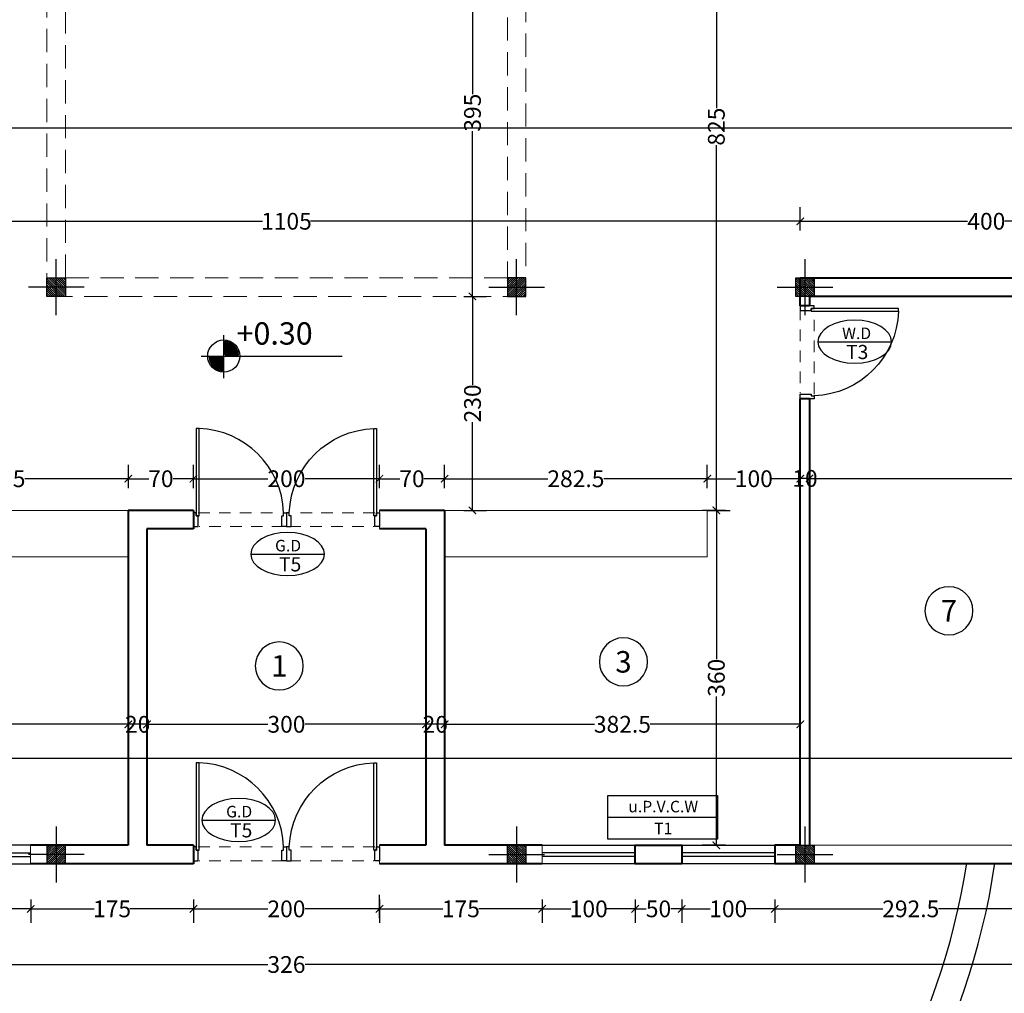
# Model space of a CAD drawing. Units: inches. Extents: x 160 to 633, y -149 to 57.
# Drawn here: x 281 to 292, y 28 to 39 of the extents above; entities that cross this region are included whole.
import ezdxf
from ezdxf.enums import TextEntityAlignment as Align

# ---------------------------------------------------------------- set-up
doc = ezdxf.new("R2010")
doc.units = ezdxf.units.IN
doc.header["$MEASUREMENT"] = 0
doc.linetypes.add('HIDDEN', pattern=[0.375, 0.25, -0.125])
for name, color, linetype in [('1', 1, 'Continuous'), ('11', 11, 'Continuous'), ('3', 3, 'Continuous'), ('8', 8, 'Continuous'), ('code', 130, 'Continuous'), ('cul', 1, 'Continuous'), ('Door', 173, 'Continuous'), ('tip', 6, 'Continuous'), ('WINDOW', 161, 'Continuous')]:
    doc.layers.add(name, color=color, linetype=linetype)
for name, color, linetype, lineweight in [('7', 7, 'Continuous', 40), ('AX', 251, 'Continuous', 18), ('DIM', 6, 'Continuous', 13)]:
    doc.layers.add(name, color=color, linetype=linetype, lineweight=lineweight)
doc.styles.add('DIMO', font='ROMANC.shx', dxfattribs={"width": 0.75, "height": 0.2})
doc.styles.add('ROMANC', font='romanc.shx', dxfattribs={"width": 0.7, "height": 0.18})
doc.styles.add('romanc.shx', font='romanc.shx')
doc.styles.get("Standard").update_dxf_attribs({"font": 'swissl.ttf'})
doc.styles.add('SWIS', font='swissl.ttf')
doc.styles.add('Tahoma', font='tahoma.ttf')
doc.dimstyles.new('dim100', dxfattribs={"dimtxt": 0.18, "dimasz": 0.08, "dimexe": 0.15, "dimexo": 0, "dimgap": 0.01, "dimtad": 0, "dimdec": 1, "dimlfac": 100, "dimzin": 12, "dimdsep": 46, "dimtxsty": 'Standard', "dimblk": 'ARCHTICK', "dimcen": 0.09, "dimclrd": 146, "dimclre": 146, "dimclrt": 256, "dimadec": 1, "dimazin": 0, "dimtfac": 0.666667, "dimtdec": 1, "dimtix": 1, "dimtmove": 1, "dimatfit": 3, "dimldrblk": 'DOT', "dimfxl": 0, "dimtolj": 1, "dimarcsym": 0})

# ---------------------------------------------------------------- blocks, each defined once
blk = doc.blocks.new('A$C55E52C42')
at = {"layer": 'cul'}
h = blk.add_hatch(dxfattribs=at)
h.set_pattern_fill('ANSI31', color=256, scale=0.005, style=0)
h.set_pattern_definition([(45, (-2685.726377, 341.490178), (-0.01122532015, 0.01122532015), [])])
h.paths.add_polyline_path([(0.2, 0.2), (0.4, 0.2), (0.4, 0.4), (0.2, 0.4)])
for p, q in [((0.3, 0.6), (0.3, 0)), ((0.6, 0.3), (0, 0.3))]:
    blk.add_line(p, q, dxfattribs=at)
blk.add_lwpolyline([(0.2, 0.2), (0.4, 0.2), (0.4, 0.4), (0.2, 0.4)], close=True, dxfattribs=at)
blk = doc.blocks.new('axis')
at = {"layer": 'cul', "xscale": -1, "rotation": 180}
blk.add_blockref('A$C55E52C42', (1589.953, -299.1377, 5.2362), dxfattribs=at)
at = {"layer": 'cul', "rotation": 180}
blk.add_blockref('A$C55E52C42', (1595.503, -299.1377, 5.2362), dxfattribs=at)
at = {"layer": 'cul', "xscale": -1}
for p in [(1598.603, -299.7377, 5.2362), (1595.503, -305.8377, 5.2362), (1598.603, -305.8377, 5.2362)]:
    blk.add_blockref('A$C55E52C42', p, dxfattribs=at)
at = {"layer": 'cul'}
blk.add_blockref('A$C55E52C42', (1589.953, -305.8377, 5.2362), dxfattribs=at)
blk = doc.blocks.new('_ArchTick')
at = {"color": 0, "linetype": 'ByBlock', "const_width": 0.15}
blk.add_lwpolyline([(-0.5, -0.5), (0.5, 0.5)], dxfattribs=at)
blk = doc.blocks.new('*D471')
at = {"layer": 'DIM', "color": 146, "lineweight": -2}
for p, q in [((273.173, 28.555), (273.173, 28.305)), ((294.423, 28.555), (294.423, 28.305)), ((273.173, 28.455), (283.597, 28.455)), ((294.423, 28.455), (283.999, 28.455))]:
    blk.add_line(p, q, dxfattribs=at)
at = {"layer": 'DIM', "color": 146, "lineweight": -2, "xscale": 0.08, "yscale": 0.08, "zscale": 0.08, "rotation": 180}
blk.add_blockref('_ArchTick', (273.173, 28.455), dxfattribs=at)
at = {"layer": 'DIM', "color": 146, "lineweight": -2, "xscale": 0.08, "yscale": 0.08, "zscale": 0.08}
blk.add_blockref('_ArchTick', (294.423, 28.455), dxfattribs=at)
at = {"layer": 'DIM', "lineweight": 0, "insert": (283.798, 28.455), "char_height": 0.18, "attachment_point": 5}
blk.add_mtext('\\A1;326', dxfattribs=at)
blk = doc.blocks.new('_DOT')
at = {"color": 0, "linetype": 'ByBlock'}
blk.add_line((-0.5, 0), (-1, 0), dxfattribs=at)
at = {"color": 0, "linetype": 'ByBlock', "const_width": 0.5}
blk.add_lwpolyline([(-0.25, 0, 1), (0.25, 0, 1)], format="xyb", close=True, dxfattribs=at)
blk = doc.blocks.new('*D529')
at = {"layer": 'DIM', "color": 146, "lineweight": -2}
for p, q in [((289.323, 36.345), (289.323, 36.595)), ((293.323, 36.345), (293.323, 36.595)), ((289.323, 36.445), (291.122, 36.445)), ((293.323, 36.445), (291.523, 36.445))]:
    blk.add_line(p, q, dxfattribs=at)
at = {"layer": 'DIM', "color": 146, "lineweight": -2, "xscale": 0.08, "yscale": 0.08, "zscale": 0.08, "rotation": 180}
blk.add_blockref('_ArchTick', (289.323, 36.445), dxfattribs=at)
at = {"layer": 'DIM', "color": 146, "lineweight": -2, "xscale": 0.08, "yscale": 0.08, "zscale": 0.08}
blk.add_blockref('_ArchTick', (293.323, 36.445), dxfattribs=at)
at = {"layer": 'DIM', "lineweight": 0, "insert": (291.323, 36.445), "char_height": 0.18, "attachment_point": 5}
blk.add_mtext('\\A1;400', dxfattribs=at)
blk = doc.blocks.new('*D530')
at = {"layer": 'DIM', "color": 146, "lineweight": -2}
for p, q in [((278.273, 36.345), (278.273, 36.595)), ((289.323, 36.345), (289.323, 36.595)), ((278.273, 36.445), (283.539, 36.445)), ((289.323, 36.445), (284.057, 36.445))]:
    blk.add_line(p, q, dxfattribs=at)
at = {"layer": 'DIM', "color": 146, "lineweight": -2, "xscale": 0.08, "yscale": 0.08, "zscale": 0.08, "rotation": 180}
blk.add_blockref('_ArchTick', (278.273, 36.445), dxfattribs=at)
at = {"layer": 'DIM', "color": 146, "lineweight": -2, "xscale": 0.08, "yscale": 0.08, "zscale": 0.08}
blk.add_blockref('_ArchTick', (289.323, 36.445), dxfattribs=at)
at = {"layer": 'DIM', "lineweight": 0, "insert": (283.798, 36.445), "char_height": 0.18, "attachment_point": 5}
blk.add_mtext('\\A1;1105', dxfattribs=at)
blk = doc.blocks.new('*D573')
at = {"layer": 'DIM', "color": 146, "lineweight": -2}
for p, q in [((289.423, 33.78), (289.423, 33.53)), ((294.223, 33.78), (294.223, 33.53)), ((289.423, 33.68), (291.622, 33.68)), ((294.223, 33.68), (292.023, 33.68))]:
    blk.add_line(p, q, dxfattribs=at)
at = {"layer": 'DIM', "color": 146, "lineweight": -2, "xscale": 0.08, "yscale": 0.08, "zscale": 0.08, "rotation": 180}
blk.add_blockref('_ArchTick', (289.423, 33.68), dxfattribs=at)
at = {"layer": 'DIM', "color": 146, "lineweight": -2, "xscale": 0.08, "yscale": 0.08, "zscale": 0.08}
blk.add_blockref('_ArchTick', (294.223, 33.68), dxfattribs=at)
at = {"layer": 'DIM', "lineweight": 0, "insert": (291.823, 33.68), "char_height": 0.18, "attachment_point": 5}
blk.add_mtext('\\A1;480', dxfattribs=at)
blk = doc.blocks.new('*D574')
at = {"layer": 'DIM', "color": 146, "lineweight": -2}
for p, q in [((289.323, 33.78), (289.323, 33.53)), ((289.423, 33.78), (289.423, 33.53)), ((289.423, 33.68), (289.323, 33.68))]:
    blk.add_line(p, q, dxfattribs=at)
at = {"layer": 'DIM', "lineweight": 0, "insert": (289.373, 33.68), "char_height": 0.18, "attachment_point": 5}
blk.add_mtext('\\A1;10', dxfattribs=at)
blk = doc.blocks.new('*D601')
at = {"layer": 'DIM', "color": 146, "lineweight": -2}
for p, q in [((288.32, 41.587), (288.57, 41.587)), ((288.42, 41.587), (288.42, 37.661)), ((288.42, 33.337), (288.42, 37.263)), ((288.32, 33.337), (288.57, 33.337))]:
    blk.add_line(p, q, dxfattribs=at)
at = {"layer": 'DIM', "color": 146, "lineweight": -2, "xscale": 0.08, "yscale": 0.08, "zscale": 0.08}
for p, rotation in [((288.42, 41.587), 90), ((288.42, 33.337), 270)]:
    blk.add_blockref('_ArchTick', p, dxfattribs=dict(at, rotation=rotation))
at = {"layer": 'DIM', "lineweight": 0, "insert": (288.42, 37.462), "char_height": 0.18, "attachment_point": 5, "rotation": 90}
blk.add_mtext('\\A1;825', dxfattribs=at)
blk = doc.blocks.new('*D505')
at = {"layer": 'DIM', "color": 146, "lineweight": -2}
for p, q in [((288.52, 33.337), (288.27, 33.337)), ((288.42, 33.337), (288.42, 31.738)), ((288.42, 29.737), (288.42, 31.336)), ((288.52, 29.737), (288.27, 29.737))]:
    blk.add_line(p, q, dxfattribs=at)
at = {"layer": 'DIM', "color": 146, "lineweight": -2, "xscale": 0.08, "yscale": 0.08, "zscale": 0.08}
for p, rotation in [((288.42, 33.337), 90), ((288.42, 29.737), 270)]:
    blk.add_blockref('_ArchTick', p, dxfattribs=dict(at, rotation=rotation))
at = {"layer": 'DIM', "lineweight": 0, "insert": (288.42, 31.537), "char_height": 0.18, "attachment_point": 5, "rotation": 90}
blk.add_mtext('\\A1;360', dxfattribs=at)
blk = doc.blocks.new('*D930')
at = {"layer": 'DIM', "color": 146, "lineweight": -2}
for p, q in [((288.048, 29.153), (288.048, 28.903)), ((289.048, 29.153), (289.048, 28.903)), ((288.048, 29.053), (288.354, 29.053)), ((289.048, 29.053), (288.741, 29.053))]:
    blk.add_line(p, q, dxfattribs=at)
at = {"layer": 'DIM', "color": 146, "lineweight": -2, "xscale": 0.08, "yscale": 0.08, "zscale": 0.08, "rotation": 180}
blk.add_blockref('_ArchTick', (288.048, 29.053), dxfattribs=at)
at = {"layer": 'DIM', "color": 146, "lineweight": -2, "xscale": 0.08, "yscale": 0.08, "zscale": 0.08}
blk.add_blockref('_ArchTick', (289.048, 29.053), dxfattribs=at)
at = {"layer": 'DIM', "lineweight": 0, "insert": (288.548, 29.053), "char_height": 0.18, "attachment_point": 5}
blk.add_mtext('\\A1;100', dxfattribs=at)
blk = doc.blocks.new('*D931')
at = {"layer": 'DIM', "color": 146, "lineweight": -2}
for p, q in [((287.548, 29.153), (287.548, 28.903)), ((288.048, 29.153), (288.048, 28.903)), ((287.548, 29.053), (287.664, 29.053)), ((288.048, 29.053), (287.932, 29.053))]:
    blk.add_line(p, q, dxfattribs=at)
at = {"layer": 'DIM', "color": 146, "lineweight": -2, "xscale": 0.08, "yscale": 0.08, "zscale": 0.08, "rotation": 180}
blk.add_blockref('_ArchTick', (287.548, 29.053), dxfattribs=at)
at = {"layer": 'DIM', "color": 146, "lineweight": -2, "xscale": 0.08, "yscale": 0.08, "zscale": 0.08}
blk.add_blockref('_ArchTick', (288.048, 29.053), dxfattribs=at)
at = {"layer": 'DIM', "lineweight": 0, "insert": (287.798, 29.053), "char_height": 0.18, "attachment_point": 5}
blk.add_mtext('\\A1;50', dxfattribs=at)
blk = doc.blocks.new('*D932')
at = {"layer": 'DIM', "color": 146, "lineweight": -2}
for p, q in [((286.548, 29.153), (286.548, 28.903)), ((287.548, 29.153), (287.548, 28.903)), ((286.548, 29.053), (286.854, 29.053)), ((287.548, 29.053), (287.241, 29.053))]:
    blk.add_line(p, q, dxfattribs=at)
at = {"layer": 'DIM', "color": 146, "lineweight": -2, "xscale": 0.08, "yscale": 0.08, "zscale": 0.08, "rotation": 180}
blk.add_blockref('_ArchTick', (286.548, 29.053), dxfattribs=at)
at = {"layer": 'DIM', "color": 146, "lineweight": -2, "xscale": 0.08, "yscale": 0.08, "zscale": 0.08}
blk.add_blockref('_ArchTick', (287.548, 29.053), dxfattribs=at)
at = {"layer": 'DIM', "lineweight": 0, "insert": (287.048, 29.053), "char_height": 0.18, "attachment_point": 5}
blk.add_mtext('\\A1;100', dxfattribs=at)
blk = doc.blocks.new('*D933')
at = {"layer": 'DIM', "color": 146, "lineweight": -2}
for p, q in [((284.798, 29.153), (284.798, 28.903)), ((286.548, 29.153), (286.548, 28.903)), ((284.798, 29.053), (285.48, 29.053)), ((286.548, 29.053), (285.865, 29.053))]:
    blk.add_line(p, q, dxfattribs=at)
at = {"layer": 'DIM', "color": 146, "lineweight": -2, "xscale": 0.08, "yscale": 0.08, "zscale": 0.08, "rotation": 180}
blk.add_blockref('_ArchTick', (284.798, 29.053), dxfattribs=at)
at = {"layer": 'DIM', "color": 146, "lineweight": -2, "xscale": 0.08, "yscale": 0.08, "zscale": 0.08}
blk.add_blockref('_ArchTick', (286.548, 29.053), dxfattribs=at)
at = {"layer": 'DIM', "lineweight": 0, "insert": (285.673, 29.053), "char_height": 0.18, "attachment_point": 5}
blk.add_mtext('\\A1;175', dxfattribs=at)
blk = doc.blocks.new('*D934')
at = {"layer": 'DIM', "color": 146, "lineweight": -2}
for p, q in [((289.048, 29.153), (289.048, 28.903)), ((291.973, 29.153), (291.973, 28.903)), ((289.048, 29.053), (290.21, 29.053)), ((291.973, 29.053), (290.81, 29.053))]:
    blk.add_line(p, q, dxfattribs=at)
at = {"layer": 'DIM', "color": 146, "lineweight": -2, "xscale": 0.08, "yscale": 0.08, "zscale": 0.08, "rotation": 180}
blk.add_blockref('_ArchTick', (289.048, 29.053), dxfattribs=at)
at = {"layer": 'DIM', "color": 146, "lineweight": -2, "xscale": 0.08, "yscale": 0.08, "zscale": 0.08}
blk.add_blockref('_ArchTick', (291.973, 29.053), dxfattribs=at)
at = {"layer": 'DIM', "lineweight": 0, "insert": (290.51, 29.053), "char_height": 0.18, "attachment_point": 5}
blk.add_mtext('\\A1;292.5', dxfattribs=at)
blk = doc.blocks.new('*D939')
at = {"layer": 'DIM', "color": 146, "lineweight": -2}
for p, q in [((280.048, 29.153), (280.048, 28.903)), ((281.048, 29.153), (281.048, 28.903)), ((280.048, 29.053), (280.354, 29.053)), ((281.048, 29.053), (280.741, 29.053))]:
    blk.add_line(p, q, dxfattribs=at)
at = {"layer": 'DIM', "color": 146, "lineweight": -2, "xscale": 0.08, "yscale": 0.08, "zscale": 0.08, "rotation": 180}
blk.add_blockref('_ArchTick', (280.048, 29.053), dxfattribs=at)
at = {"layer": 'DIM', "color": 146, "lineweight": -2, "xscale": 0.08, "yscale": 0.08, "zscale": 0.08}
blk.add_blockref('_ArchTick', (281.048, 29.053), dxfattribs=at)
at = {"layer": 'DIM', "lineweight": 0, "insert": (280.548, 29.053), "char_height": 0.18, "attachment_point": 5}
blk.add_mtext('\\A1;100', dxfattribs=at)
blk = doc.blocks.new('*D940')
at = {"layer": 'DIM', "color": 146, "lineweight": -2}
for p, q in [((281.048, 29.153), (281.048, 28.903)), ((282.798, 29.153), (282.798, 28.903)), ((281.048, 29.053), (281.73, 29.053)), ((282.798, 29.053), (282.115, 29.053))]:
    blk.add_line(p, q, dxfattribs=at)
at = {"layer": 'DIM', "color": 146, "lineweight": -2, "xscale": 0.08, "yscale": 0.08, "zscale": 0.08, "rotation": 180}
blk.add_blockref('_ArchTick', (281.048, 29.053), dxfattribs=at)
at = {"layer": 'DIM', "color": 146, "lineweight": -2, "xscale": 0.08, "yscale": 0.08, "zscale": 0.08}
blk.add_blockref('_ArchTick', (282.798, 29.053), dxfattribs=at)
at = {"layer": 'DIM', "lineweight": 0, "insert": (281.923, 29.053), "char_height": 0.18, "attachment_point": 5}
blk.add_mtext('\\A1;175', dxfattribs=at)
blk = doc.blocks.new('*D942')
at = {"layer": 'DIM', "color": 146, "lineweight": -2}
for p, q in [((282.798, 29.153), (282.798, 28.903)), ((284.798, 28.953), (284.798, 29.203)), ((282.798, 29.053), (283.597, 29.053)), ((284.798, 29.053), (283.999, 29.053))]:
    blk.add_line(p, q, dxfattribs=at)
at = {"layer": 'DIM', "color": 146, "lineweight": -2, "xscale": 0.08, "yscale": 0.08, "zscale": 0.08, "rotation": 180}
blk.add_blockref('_ArchTick', (282.798, 29.053), dxfattribs=at)
at = {"layer": 'DIM', "color": 146, "lineweight": -2, "xscale": 0.08, "yscale": 0.08, "zscale": 0.08}
blk.add_blockref('_ArchTick', (284.798, 29.053), dxfattribs=at)
at = {"layer": 'DIM', "lineweight": 0, "insert": (283.798, 29.053), "char_height": 0.18, "attachment_point": 5}
blk.add_mtext('\\A1;200', dxfattribs=at)
blk = doc.blocks.new('*D950')
at = {"layer": 'DIM', "color": 146, "lineweight": -2}
for p, q in [((285.498, 30.937), (285.498, 31.187)), ((289.323, 30.937), (289.323, 31.187)), ((285.498, 31.037), (287.111, 31.037)), ((289.323, 31.037), (287.71, 31.037))]:
    blk.add_line(p, q, dxfattribs=at)
at = {"layer": 'DIM', "color": 146, "lineweight": -2, "xscale": 0.08, "yscale": 0.08, "zscale": 0.08, "rotation": 180}
blk.add_blockref('_ArchTick', (285.498, 31.037), dxfattribs=at)
at = {"layer": 'DIM', "color": 146, "lineweight": -2, "xscale": 0.08, "yscale": 0.08, "zscale": 0.08}
blk.add_blockref('_ArchTick', (289.323, 31.037), dxfattribs=at)
at = {"layer": 'DIM', "lineweight": 0, "insert": (287.41, 31.037), "char_height": 0.18, "attachment_point": 5}
blk.add_mtext('\\A1;382.5', dxfattribs=at)
blk = doc.blocks.new('*D951')
at = {"layer": 'DIM', "color": 146, "lineweight": -2}
for p, q in [((285.298, 31.137), (285.298, 30.887)), ((285.498, 30.937), (285.498, 31.187)), ((285.498, 31.037), (285.298, 31.037))]:
    blk.add_line(p, q, dxfattribs=at)
at = {"layer": 'DIM', "lineweight": 0, "insert": (285.398, 31.037), "char_height": 0.18, "attachment_point": 5}
blk.add_mtext('\\A1;20', dxfattribs=at)
blk = doc.blocks.new('*D952')
at = {"layer": 'DIM', "color": 146, "lineweight": -2}
for p, q in [((282.298, 31.137), (282.298, 30.887)), ((285.298, 31.137), (285.298, 30.887)), ((282.298, 31.037), (283.597, 31.037)), ((285.298, 31.037), (283.999, 31.037))]:
    blk.add_line(p, q, dxfattribs=at)
at = {"layer": 'DIM', "color": 146, "lineweight": -2, "xscale": 0.08, "yscale": 0.08, "zscale": 0.08, "rotation": 180}
blk.add_blockref('_ArchTick', (282.298, 31.037), dxfattribs=at)
at = {"layer": 'DIM', "color": 146, "lineweight": -2, "xscale": 0.08, "yscale": 0.08, "zscale": 0.08}
blk.add_blockref('_ArchTick', (285.298, 31.037), dxfattribs=at)
at = {"layer": 'DIM', "lineweight": 0, "insert": (283.798, 31.037), "char_height": 0.18, "attachment_point": 5}
blk.add_mtext('\\A1;300', dxfattribs=at)
blk = doc.blocks.new('*D953')
at = {"layer": 'DIM', "color": 146, "lineweight": -2}
for p, q in [((282.098, 31.137), (282.098, 30.887)), ((282.298, 31.137), (282.298, 30.887)), ((282.298, 31.037), (282.098, 31.037))]:
    blk.add_line(p, q, dxfattribs=at)
at = {"layer": 'DIM', "lineweight": 0, "insert": (282.198, 31.037), "char_height": 0.18, "attachment_point": 5}
blk.add_mtext('\\A1;20', dxfattribs=at)
blk = doc.blocks.new('*D954')
at = {"layer": 'DIM', "color": 146, "lineweight": -2}
for p, q in [((278.273, 31.137), (278.273, 30.887)), ((282.098, 31.137), (282.098, 30.887)), ((278.273, 31.037), (279.886, 31.037)), ((282.098, 31.037), (280.485, 31.037))]:
    blk.add_line(p, q, dxfattribs=at)
at = {"layer": 'DIM', "color": 146, "lineweight": -2, "xscale": 0.08, "yscale": 0.08, "zscale": 0.08, "rotation": 180}
blk.add_blockref('_ArchTick', (278.273, 31.037), dxfattribs=at)
at = {"layer": 'DIM', "color": 146, "lineweight": -2, "xscale": 0.08, "yscale": 0.08, "zscale": 0.08}
blk.add_blockref('_ArchTick', (282.098, 31.037), dxfattribs=at)
at = {"layer": 'DIM', "lineweight": 0, "insert": (280.185, 31.037), "char_height": 0.18, "attachment_point": 5}
blk.add_mtext('\\A1;382.5', dxfattribs=at)
blk = doc.blocks.new('*D966')
at = {"layer": 'DIM', "color": 146, "lineweight": -2}
for p, q in [((288.323, 33.577), (288.323, 33.827)), ((289.323, 33.577), (289.323, 33.827)), ((288.323, 33.677), (288.629, 33.677)), ((289.323, 33.677), (289.016, 33.677))]:
    blk.add_line(p, q, dxfattribs=at)
at = {"layer": 'DIM', "color": 146, "lineweight": -2, "xscale": 0.08, "yscale": 0.08, "zscale": 0.08, "rotation": 180}
blk.add_blockref('_ArchTick', (288.323, 33.677), dxfattribs=at)
at = {"layer": 'DIM', "color": 146, "lineweight": -2, "xscale": 0.08, "yscale": 0.08, "zscale": 0.08}
blk.add_blockref('_ArchTick', (289.323, 33.677), dxfattribs=at)
at = {"layer": 'DIM', "lineweight": 0, "insert": (288.823, 33.677), "char_height": 0.18, "attachment_point": 5}
blk.add_mtext('\\A1;100', dxfattribs=at)
blk = doc.blocks.new('*D967')
at = {"layer": 'DIM', "color": 146, "lineweight": -2}
for p, q in [((285.498, 33.577), (285.498, 33.827)), ((288.323, 33.577), (288.323, 33.827)), ((285.498, 33.677), (286.61, 33.677)), ((288.323, 33.677), (287.21, 33.677))]:
    blk.add_line(p, q, dxfattribs=at)
at = {"layer": 'DIM', "color": 146, "lineweight": -2, "xscale": 0.08, "yscale": 0.08, "zscale": 0.08, "rotation": 180}
blk.add_blockref('_ArchTick', (285.498, 33.677), dxfattribs=at)
at = {"layer": 'DIM', "color": 146, "lineweight": -2, "xscale": 0.08, "yscale": 0.08, "zscale": 0.08}
blk.add_blockref('_ArchTick', (288.323, 33.677), dxfattribs=at)
at = {"layer": 'DIM', "lineweight": 0, "insert": (286.91, 33.677), "char_height": 0.18, "attachment_point": 5}
blk.add_mtext('\\A1;282.5', dxfattribs=at)
blk = doc.blocks.new('*D968')
at = {"layer": 'DIM', "color": 146, "lineweight": -2}
for p, q in [((284.798, 33.577), (284.798, 33.827)), ((285.498, 33.577), (285.498, 33.827)), ((284.798, 33.677), (285.017, 33.677)), ((285.498, 33.677), (285.279, 33.677))]:
    blk.add_line(p, q, dxfattribs=at)
at = {"layer": 'DIM', "color": 146, "lineweight": -2, "xscale": 0.08, "yscale": 0.08, "zscale": 0.08, "rotation": 180}
blk.add_blockref('_ArchTick', (284.798, 33.677), dxfattribs=at)
at = {"layer": 'DIM', "color": 146, "lineweight": -2, "xscale": 0.08, "yscale": 0.08, "zscale": 0.08}
blk.add_blockref('_ArchTick', (285.498, 33.677), dxfattribs=at)
at = {"layer": 'DIM', "lineweight": 0, "insert": (285.148, 33.677), "char_height": 0.18, "attachment_point": 5}
blk.add_mtext('\\A1;70', dxfattribs=at)
blk = doc.blocks.new('*D969')
at = {"layer": 'DIM', "color": 146, "lineweight": -2}
for p, q in [((282.798, 33.577), (282.798, 33.827)), ((284.798, 33.577), (284.798, 33.827)), ((282.798, 33.677), (283.597, 33.677)), ((284.798, 33.677), (283.999, 33.677))]:
    blk.add_line(p, q, dxfattribs=at)
at = {"layer": 'DIM', "color": 146, "lineweight": -2, "xscale": 0.08, "yscale": 0.08, "zscale": 0.08, "rotation": 180}
blk.add_blockref('_ArchTick', (282.798, 33.677), dxfattribs=at)
at = {"layer": 'DIM', "color": 146, "lineweight": -2, "xscale": 0.08, "yscale": 0.08, "zscale": 0.08}
blk.add_blockref('_ArchTick', (284.798, 33.677), dxfattribs=at)
at = {"layer": 'DIM', "lineweight": 0, "insert": (283.798, 33.677), "char_height": 0.18, "attachment_point": 5}
blk.add_mtext('\\A1;200', dxfattribs=at)
blk = doc.blocks.new('*D970')
at = {"layer": 'DIM', "color": 146, "lineweight": -2}
for p, q in [((282.098, 33.577), (282.098, 33.827)), ((282.798, 33.577), (282.798, 33.827)), ((282.098, 33.677), (282.317, 33.677)), ((282.798, 33.677), (282.579, 33.677))]:
    blk.add_line(p, q, dxfattribs=at)
at = {"layer": 'DIM', "color": 146, "lineweight": -2, "xscale": 0.08, "yscale": 0.08, "zscale": 0.08, "rotation": 180}
blk.add_blockref('_ArchTick', (282.098, 33.677), dxfattribs=at)
at = {"layer": 'DIM', "color": 146, "lineweight": -2, "xscale": 0.08, "yscale": 0.08, "zscale": 0.08}
blk.add_blockref('_ArchTick', (282.798, 33.677), dxfattribs=at)
at = {"layer": 'DIM', "lineweight": 0, "insert": (282.448, 33.677), "char_height": 0.18, "attachment_point": 5}
blk.add_mtext('\\A1;70', dxfattribs=at)
blk = doc.blocks.new('*D971')
at = {"layer": 'DIM', "color": 146, "lineweight": -2}
for p, q in [((279.273, 33.577), (279.273, 33.827)), ((282.098, 33.577), (282.098, 33.827)), ((279.273, 33.677), (280.385, 33.677)), ((282.098, 33.677), (280.985, 33.677))]:
    blk.add_line(p, q, dxfattribs=at)
at = {"layer": 'DIM', "color": 146, "lineweight": -2, "xscale": 0.08, "yscale": 0.08, "zscale": 0.08, "rotation": 180}
blk.add_blockref('_ArchTick', (279.273, 33.677), dxfattribs=at)
at = {"layer": 'DIM', "color": 146, "lineweight": -2, "xscale": 0.08, "yscale": 0.08, "zscale": 0.08}
blk.add_blockref('_ArchTick', (282.098, 33.677), dxfattribs=at)
at = {"layer": 'DIM', "lineweight": 0, "insert": (280.685, 33.677), "char_height": 0.18, "attachment_point": 5}
blk.add_mtext('\\A1;282.5', dxfattribs=at)
blk = doc.blocks.new('*X6')
at = {"color": 0}
for p, q in [((16.67, 10.47), (16.717, 10.47)), ((16.67, 10.45), (16.764, 10.45)), ((16.67, 10.43), (16.793, 10.43)), ((16.67, 10.41), (16.815, 10.41)), ((16.67, 10.39), (16.832, 10.39)), ((16.67, 10.37), (16.846, 10.37)), ((16.67, 10.35), (16.857, 10.35)), ((16.67, 10.33), (16.866, 10.33)), ((16.67, 10.31), (16.872, 10.31)), ((16.67, 10.29), (16.876, 10.29))]:
    blk.add_line(p, q, dxfattribs=at)
blk = doc.blocks.new('A$C783543A4')
at = {"layer": 'code'}
for p, q in [((0.2016, 0), (0.2016, 0.3851)), ((0, 0.1984), (1.2628, 0.1984))]:
    blk.add_line(p, q, dxfattribs=at)
at = {"layer": 'code', "color": 8}
for p, q in [((0.2131, 0.2099), (0.2131, 0.3303)), ((0.1901, 0.1868), (0.0696, 0.1868)), ((0.1901, 0.1868), (0.1901, 0.0664)), ((0.2131, 0.2099), (0.3336, 0.2099))]:
    blk.add_line(p, q, dxfattribs=at)
at = {"layer": 'code'}
blk.add_circle((0.2016, 0.1984), 0.144, dxfattribs=at)
at = {"layer": 'code', "color": 8}
for start, end in [(4.98854, 85.01146), (184.98854, 265.01146)]:
    blk.add_arc((0.2016, 0.1984), 0.1325, start, end, dxfattribs=at)
at = {"layer": 'code', "color": 8, "xscale": 0.5760000000000076, "yscale": 0.5760000000000076, "zscale": 0.5760000000000076}
blk.add_blockref('*X6', (-9.3888, -5.7056), dxfattribs=at)
at = {"layer": 'code', "color": 8, "xscale": 0.5760000000000076, "yscale": 0.5760000000000076, "zscale": 0.5760000000000076, "rotation": 180}
blk.add_blockref('*X6', (9.792, 6.1024), dxfattribs=at)
at = {"layer": 'code', "color": 7, "style": 'DIMO'}
blk.add_attdef('%%P0.00', (0.3169, 0.3006), '', height=0.2, dxfattribs=at)
blk = doc.blocks.new('*U12')
at = {"color": 9, "linetype": 'HIDDEN', "lineweight": 5, "ltscale": 0.5}
for p, q in [((0.15, 0.969), (0.15, 0.06)), ((0, 0.05), (0, 0.95))]:
    blk.add_line(p, q, dxfattribs=at)
at = {"layer": 'Door', "color": 15}
for points in [[(0.15, 1), (0.15, 1), (0.15, 0.95), (0.035, 0.95), (0.035, 0.97), (0, 0.97), (0, 1), (0.15, 1)], [(0.15, 0), (0.15, 0), (0.15, 0.05), (0.035, 0.05), (0.035, 0.03), (0, 0.03), (0, 0), (0.15, 0)]]:
    blk.add_lwpolyline(points, dxfattribs=at)
at = {"layer": 'Door', "color": 6}
blk.add_lwpolyline([(0.035, 0.06), (-0.905, 0.06), (-0.905, 0.03), (0.035, 0.03)], close=True, dxfattribs=at)
at = {"layer": 'Door', "color": 8}
blk.add_arc((0.035, 0.03), 0.94, 92.1338, 178.1711, dxfattribs=at)
blk = doc.blocks.new('*U13')
at = {"color": 9, "linetype": 'HIDDEN', "lineweight": 5, "ltscale": 0.5}
for p, q in [((0.15, 0.969), (0.15, 0.06)), ((0, 0.05), (0, 0.95))]:
    blk.add_line(p, q, dxfattribs=at)
at = {"layer": 'Door', "color": 6}
blk.add_lwpolyline([(0.035, 0.94), (-0.905, 0.94), (-0.905, 0.97), (0.035, 0.97)], close=True, dxfattribs=at)
at = {"layer": 'Door', "color": 15}
for points in [[(0.15, 1), (0.15, 1), (0.15, 0.95), (0.035, 0.95), (0.035, 0.97), (0, 0.97), (0, 1), (0.15, 1)], [(0.15, 0), (0.15, 0), (0.15, 0.05), (0.035, 0.05), (0.035, 0.03), (0, 0.03), (0, 0), (0.15, 0)]]:
    blk.add_lwpolyline(points, dxfattribs=at)
at = {"layer": 'Door', "color": 8}
blk.add_arc((0.035, 0.97), 0.94, 181.8289, 267.8662, dxfattribs=at)
blk = doc.blocks.new('*U17')
at = {"layer": 'WINDOW', "color": 161}
for p, q in [((1, 0.097), (0, 0.097)), ((0, -0.103), (1, -0.103))]:
    blk.add_line(p, q, dxfattribs=at)
at = {"layer": 'WINDOW', "color": 8}
for p, q in [((0, 0.015), (1, 0.015)), ((0, -0.025), (1, -0.025))]:
    blk.add_line(p, q, dxfattribs=at)
blk = doc.blocks.new('plan h')
at = {"layer": '3'}
for centre, radius, start, end in [((581.83, 30.674, 5.236), 7.705, 188.4901, 351.5663), ((581.834, 30.669, -5.236), 7.4, 188.7444, 351.2556)]:
    blk.add_arc(centre, radius, start, end, dxfattribs=at)
at = {"layer": '7'}
for p, q in [((587.359, 35.837), (591.359, 35.837)), ((587.359, 35.537), (587.359, 35.837)), ((592.259, 35.637), (587.459, 35.637)), ((587.459, 35.637), (587.459, 35.537)), ((587.459, 35.537), (587.359, 35.537)), ((587.459, 34.537), (587.359, 34.537)), ((587.359, 29.737), (587.359, 34.537)), ((587.459, 34.537), (587.459, 29.737)), ((580.834, 33.337), (580.134, 33.337)), ((580.134, 33.337), (580.134, 29.737)), ((580.834, 33.337), (580.834, 33.137)), ((583.534, 33.337), (582.834, 33.337)), ((583.534, 33.337), (583.534, 29.737)), ((580.834, 33.137), (580.334, 33.137)), ((580.334, 33.137), (580.334, 29.737)), ((583.334, 33.137), (582.834, 33.137)), ((583.334, 33.137), (583.334, 29.737)), ((580.134, 29.737), (579.084, 29.737)), ((580.834, 29.737), (580.334, 29.737)), ((580.834, 29.737), (580.834, 29.537)), ((583.334, 29.737), (582.834, 29.737)), ((584.584, 29.737), (583.534, 29.737)), ((587.359, 29.737), (587.084, 29.737)), ((587.084, 29.737), (587.084, 29.537)), ((580.834, 29.537), (579.084, 29.537)), ((584.584, 29.537), (582.834, 29.537)), ((590.009, 29.537), (587.084, 29.537))]:
    blk.add_line(p, q, dxfattribs=at)
at = {"layer": '7', "lineweight": 5}
for p, q in [((582.834, 33.337), (582.834, 33.137)), ((579.084, 29.737), (579.084, 29.537)), ((582.834, 29.737), (582.834, 29.537)), ((584.584, 29.737), (584.584, 29.537)), ((587.459, 29.737), (590.009, 29.737))]:
    blk.add_line(p, q, dxfattribs=at)
at = {"layer": '7'}
blk.add_lwpolyline([(586.084, 29.537), (585.584, 29.537), (585.584, 29.737), (586.084, 29.737)], close=True, dxfattribs=at)
at = {"layer": '8', "linetype": 'HIDDEN', "lineweight": 0}
for points in [[(584.409, 35.637), (579.259, 35.637), (579.259, 39.587), (584.409, 39.587)], [(584.209, 35.837), (579.459, 35.837), (579.459, 39.387), (584.209, 39.387)]]:
    blk.add_lwpolyline(points, close=True, dxfattribs=at)
at = {"layer": 'WINDOW', "lineweight": 5}
for p, q in [((580.134, 33.337), (577.309, 33.337)), ((583.534, 33.337), (586.359, 33.337)), ((586.359, 32.837), (586.359, 33.337)), ((580.134, 32.837), (577.309, 32.837)), ((583.534, 32.837), (586.359, 32.837))]:
    blk.add_line(p, q, dxfattribs=at)
at = {"layer": 'code', "xscale": 1.200000000000273, "yscale": 1.200000000000273, "zscale": 1.200000000000273}
blk.add_blockref('A$C783543A4', (580.918, 34.758, -5.236), dxfattribs=at).add_auto_attribs({'%%P0.00': '+0.30'})
at = {"layer": 'Door', "linetype": 'Continuous', "xscale": -1}
blk.add_blockref('*U13', (587.509, 34.537), dxfattribs=at)
at = {"layer": 'Door', "linetype": 'Continuous', "rotation": 270.0000000001042}
for p in [(580.834, 33.312), (580.834, 29.719)]:
    blk.add_blockref('*U12', p, dxfattribs=at)
at = {"layer": 'Door', "linetype": 'Continuous', "xscale": -1, "rotation": 90}
for p in [(582.834, 33.312), (582.834, 29.719)]:
    blk.add_blockref('*U12', p, dxfattribs=at)
at = {"layer": 'WINDOW'}
blk.add_blockref('*U17', (578.084, 29.64), dxfattribs=at)
at = {"layer": 'WINDOW', "xscale": -1}
for p in [(585.584, 29.64), (587.084, 29.64)]:
    blk.add_blockref('*U17', p, dxfattribs=at)
blk = doc.blocks.new('T.AX')
at = {"layer": '11', "color": 165}
blk.add_circle((0, 0.559), 0.559, dxfattribs=at)
at = {"layer": '11', "style": 'ROMANC'}
blk.add_attdef('XX', text='', height=0.5, dxfattribs=at).set_placement((0, 0.559), align=Align.MIDDLE_CENTER)
blk = doc.blocks.new('tiped')
at = {"layer": 'tip', "linetype": 'Continuous', "ltscale": 0.3}
blk.add_line((0.384, 0), (-0.384, 0), dxfattribs=at)
blk.add_ellipse((0, 0), major_axis=(0.384, 0), ratio=0.583333, dxfattribs=at)
at = {"layer": 'tip', "color": 3, "linetype": 'Continuous', "ltscale": 0.3, "style": 'romanc.shx'}
for tag, p in [('TIPE-D', (-0.217, 0.028)), ('NO', (-0.142, -0.18))]:
    blk.add_attdef(tag, p, '', height=0.147, dxfattribs=at)
blk = doc.blocks.new('*D1251')
at = {"layer": 'DIM', "color": 146, "lineweight": -2}
for p, q in [((285.704, 39.587), (285.948, 39.587)), ((285.798, 39.587), (285.798, 37.812)), ((285.798, 35.637), (285.798, 37.412)), ((285.704, 35.637), (285.948, 35.637))]:
    blk.add_line(p, q, dxfattribs=at)
at = {"layer": 'DIM', "color": 146, "lineweight": -2, "xscale": 0.08, "yscale": 0.08, "zscale": 0.08}
for p, rotation in [((285.798, 39.587), 90), ((285.798, 35.637), 270)]:
    blk.add_blockref('_ArchTick', p, dxfattribs=dict(at, rotation=rotation))
at = {"layer": 'DIM', "lineweight": 0, "insert": (285.798, 37.612), "char_height": 0.18, "attachment_point": 5, "rotation": 90}
blk.add_mtext('\\A1;395', dxfattribs=at)
blk = doc.blocks.new('*D1252')
at = {"layer": 'DIM', "color": 146, "lineweight": -2}
for p, q in [((285.798, 35.637), (285.948, 35.637)), ((285.798, 35.637), (285.798, 34.688)), ((285.798, 33.337), (285.798, 34.286)), ((285.704, 33.337), (285.948, 33.337))]:
    blk.add_line(p, q, dxfattribs=at)
at = {"layer": 'DIM', "color": 146, "lineweight": -2, "xscale": 0.08, "yscale": 0.08, "zscale": 0.08}
for p, rotation in [((285.798, 35.637), 90), ((285.798, 33.337), 270)]:
    blk.add_blockref('_ArchTick', p, dxfattribs=dict(at, rotation=rotation))
at = {"layer": 'DIM', "lineweight": 0, "insert": (285.798, 34.487), "char_height": 0.18, "attachment_point": 5, "rotation": 90}
blk.add_mtext('\\A1;230', dxfattribs=at)
blk = doc.blocks.new('A$C24085A66')
at = {"layer": 'tip', "linetype": 'Continuous', "ltscale": 0.3}
blk.add_line((0, 0.427), (2.146, 0.427), dxfattribs=at)
blk.add_lwpolyline([(2.146, 0), (0, 0), (0, 0.854), (2.146, 0.854)], close=True, dxfattribs=at)
at = {"layer": 'DIM', "lineweight": 5, "style": 'SWIS'}
for p in [(1.083, 0.635), (1.083, 0.208)]:
    blk.add_attdef('AAAAA', text='', height=0.225, dxfattribs=at).set_placement(p, align=Align.MIDDLE_CENTER)
blk = doc.blocks.new('*U1047')
blk.add_line((7.938, 0), (576.677, 0))
at = {"style": 'Tahoma', "flags": 8}
blk.add_attdef('VIEWNUMBER', text='', height=2.5, dxfattribs=at).set_placement((0, 0), align=Align.BOTTOM_CENTER)
blk.add_attdef('SHEETNUMBER', text='', height=2.5, dxfattribs=at).set_placement((0, -1.588), align=Align.TOP_CENTER)
blk = doc.blocks.new('*U1052')
blk.add_line((7.938, 0), (581.102, 0))
at = {"style": 'Tahoma', "flags": 8}
blk.add_attdef('VIEWNUMBER', text='', height=2.5, dxfattribs=at).set_placement((0, 0), align=Align.BOTTOM_CENTER)
blk.add_attdef('SHEETNUMBER', text='', height=2.5, dxfattribs=at).set_placement((0, -1.588), align=Align.TOP_CENTER)

msp = doc.modelspace()

# ---------------------------------------------------------------- block references
at = {"layer": '1'}
ref = msp.add_blockref('T.AX', (287.4213, 31.4501), dxfattribs=dict(at, xscale=-0.4624352623591221, yscale=0.4624352623592358, zscale=0.462435262126352))
ref.add_attrib('XX', '3', dxfattribs={"layer": '11', "height": 0.2312, "style": 'ROMANC'}).set_placement((287.4213, 31.7086), align=Align.MIDDLE_CENTER)
at = {"layer": '11'}
ref = msp.add_blockref('T.AX', (290.9207, 31.999), dxfattribs=dict(at, xscale=-0.4624352623591221, yscale=0.4624352623592358, zscale=0.462435262126352))
ref.add_attrib('XX', '7', dxfattribs={"height": 0.2312, "style": 'ROMANC'}).set_placement((290.9207, 32.2574), align=Align.MIDDLE_CENTER)
ref = msp.add_blockref('T.AX', (283.7208, 31.4059), dxfattribs=dict(at, xscale=-0.4624352623591221, yscale=0.4624352623592358, zscale=0.462435262126352))
ref.add_attrib('XX', '1', dxfattribs={"height": 0.2312, "style": 'ROMANC'}).set_placement((283.7208, 31.6644), align=Align.MIDDLE_CENTER)
at = {"layer": '7', "lineweight": 0}
msp.add_blockref('plan h', (-298.0362, 0), dxfattribs=at)
at = {"layer": 'AX', "lineweight": 5}
msp.add_blockref('axis', (-1308.9301, 335.1745, -5.2362), dxfattribs=at)
at = {"layer": 'code', "xscale": 0.118110236220673, "yscale": 0.118110236220673, "zscale": 0.118110236220673}
for name, p in [('*U1047', (247.8261, 37.4485)), ('*U1052', (247.8261, 30.6729))]:
    msp.add_blockref(name, p, dxfattribs=at)
at = {"layer": 'DIM', "lineweight": 5}
ref = msp.add_blockref('A$C24085A66', (287.2531, 29.8034), dxfattribs=dict(at, xscale=0.5500000000000114, yscale=0.5500000000000114, zscale=0.5500000000000114))
ref.add_attrib('AAAAA', 'T1', dxfattribs={"color": 3, "lineweight": 5, "height": 0.12375, "style": 'romanc.shx'}).set_placement((287.849, 29.9177), align=Align.MIDDLE_CENTER)
ref.add_attrib('AAAAA', 'u.P.V.C.W', dxfattribs={"color": 3, "lineweight": 5, "height": 0.12375, "style": 'romanc.shx'}).set_placement((287.849, 30.1525), align=Align.MIDDLE_CENTER)
at = {"layer": 'tip', "linetype": 'Continuous'}
ref = msp.add_blockref('tiped', (289.9076, 35.1497), dxfattribs=dict(at, xscale=-1.033263394006131, yscale=1.033263394006126, zscale=1.03326339400691))
ref.add_attrib('TIPE-D', 'W.D', (289.7725, 35.1785), dxfattribs={"color": 3, "linetype": 'Continuous', "ltscale": 0.3, "height": 0.12399, "style": 'romanc.shx'})
ref.add_attrib('NO', 'T3', (289.8146, 34.9633), dxfattribs={"color": 3, "linetype": 'Continuous', "ltscale": 0.3, "height": 0.1521, "style": 'romanc.shx'})
ref = msp.add_blockref('tiped', (283.8106, 32.8671), dxfattribs=dict(at, xscale=-1.033263394006131, yscale=1.033263394006125, zscale=1.03326339400691))
ref.add_attrib('TIPE-D', 'G.D', (283.6755, 32.8958), dxfattribs={"color": 3, "linetype": 'Continuous', "ltscale": 0.3, "height": 0.12399, "style": 'romanc.shx'})
ref.add_attrib('NO', 'T5', (283.7176, 32.6807), dxfattribs={"color": 3, "linetype": 'Continuous', "ltscale": 0.3, "height": 0.1521, "style": 'romanc.shx'})
ref = msp.add_blockref('tiped', (283.2848, 30.0077), dxfattribs=dict(at, xscale=-1.033263394006131, yscale=1.033263394006125, zscale=1.03326339400691))
ref.add_attrib('TIPE-D', 'G.D', (283.1497, 30.0364), dxfattribs={"color": 3, "linetype": 'Continuous', "ltscale": 0.3, "height": 0.12399, "style": 'romanc.shx'})
ref.add_attrib('NO', 'T5', (283.1918, 29.8213), dxfattribs={"color": 3, "linetype": 'Continuous', "ltscale": 0.3, "height": 0.1521, "style": 'romanc.shx'})

# ---------------------------------------------------------------- dimensions: what is measured, and where the dimension line sits
at = {"layer": 'DIM', "lineweight": 0}
for base, p1, p2, angle, picture, middle in [((288.4195, 33.3368), (288.2275, 41.5868), (287.955, 33.3368), 90, '*D601', (288.4195, 37.4618)), ((285.798, 35.6368), (285.7036, 39.5868), (285.7036, 35.6368), 90, '*D1251', (285.798, 37.6118)), ((285.798, 33.3368), (285.798, 35.6368), (285.7036, 33.3368), 90, '*D1252', (285.798, 34.4868)), ((288.4195, 29.7368), (288.5695, 33.3368), (288.7864, 29.7368), 90, '*D505', (288.4195, 31.5368)), ((281.0478, 29.0534), (280.0478, 29.5368), (281.0478, 29.5368), 180, '*D939', (280.5478, 29.0534)), ((282.7978, 29.0534), (281.0478, 29.5368), (282.7978, 29.5368), 180, '*D940', (281.9228, 29.0534)), ((284.7978, 29.0534), (282.7978, 29.5368), (284.7978, 28.9034), 180, '*D942', (283.7978, 29.0534)), ((284.7978, 29.0534), (286.5478, 29.5368), (284.7978, 29.5368), 0, '*D933', (285.6728, 29.0534)), ((286.5478, 29.0534), (287.5478, 29.5368), (286.5478, 29.5368), 0, '*D932', (287.0478, 29.0534)), ((287.5478, 29.0534), (288.0478, 29.5368), (287.5478, 29.5368), 0, '*D931', (287.7978, 29.0534)), ((288.0478, 29.0534), (289.0478, 29.5368), (288.0478, 29.5368), 0, '*D930', (288.5478, 29.0534)), ((291.9728, 29.0534), (289.0478, 29.5368), (291.9728, 29.5368), 0, '*D934', (290.5103, 29.0534))]:
    dim = msp.add_linear_dim(base=base, p1=p1, p2=p2, angle=angle, dimstyle='dim100', dxfattribs=at)
    dim.commit()
    dim.dimension.update_dxf_attribs({"geometry": picture, "text_midpoint": middle})
for base, p1, p2, picture, middle in [((278.2728, 36.4448), (289.3228, 35.5838), (278.2728, 35.8368), '*D530', (283.7978, 36.4448)), ((289.3228, 36.4448), (293.3228, 36.2243), (289.3228, 35.5838), '*D529', (291.3228, 36.4448)), ((289.3228, 33.6801), (289.4228, 34.1865), (289.3228, 34.1865), '*D574', (289.3728, 33.6801)), ((289.4228, 33.6801), (294.2228, 34.0269), (289.4228, 34.1865), '*D573', (291.8228, 33.6801)), ((279.2728, 33.6766), (282.0978, 33.3368), (279.2728, 33.3368), '*D971', (280.6853, 33.6766)), ((282.0978, 33.6766), (282.7978, 33.3368), (282.0978, 33.3368), '*D970', (282.4478, 33.6766)), ((282.7978, 33.6766), (284.7978, 33.3368), (282.7978, 33.3368), '*D969', (283.7978, 33.6766)), ((284.7978, 33.6766), (285.4978, 33.3368), (284.7978, 33.3368), '*D968', (285.1478, 33.6766)), ((285.4978, 33.6766), (288.3228, 33.3368), (285.4978, 33.3368), '*D967', (286.9103, 33.6766)), ((288.3228, 33.6766), (289.3228, 33.2359), (288.3228, 33.2359), '*D966', (288.8228, 33.6766)), ((278.2728, 31.037), (282.0978, 31.3906), (278.2728, 31.7944), '*D954', (280.1853, 31.037)), ((282.0978, 31.037), (282.2978, 31.2916), (282.0978, 31.3906), '*D953', (282.1978, 31.037)), ((282.2978, 31.037), (285.2978, 31.4368), (282.2978, 31.2916), '*D952', (283.7978, 31.037)), ((285.2978, 31.037), (285.4978, 30.8814), (285.2978, 31.4368), '*D951', (285.3978, 31.037)), ((285.4978, 31.037), (289.3228, 30.3722), (285.4978, 30.8814), '*D950', (287.4103, 31.037))]:
    dim = msp.add_linear_dim(base=base, p1=p1, p2=p2, dimstyle='dim100', dxfattribs=at)
    dim.commit()
    dim.dimension.update_dxf_attribs({"geometry": picture, "text_midpoint": middle})
dim = msp.add_linear_dim(base=(273.1728, 28.4555), p1=(294.4228, 29.9368), p2=(273.1728, 29.7923), angle=180, text='326', dimstyle='dim100', dxfattribs=at)
dim.commit()
dim.dimension.update_dxf_attribs({"geometry": '*D471', "text_midpoint": (283.7978, 28.4555)})

doc.saveas('drawing.dxf')
